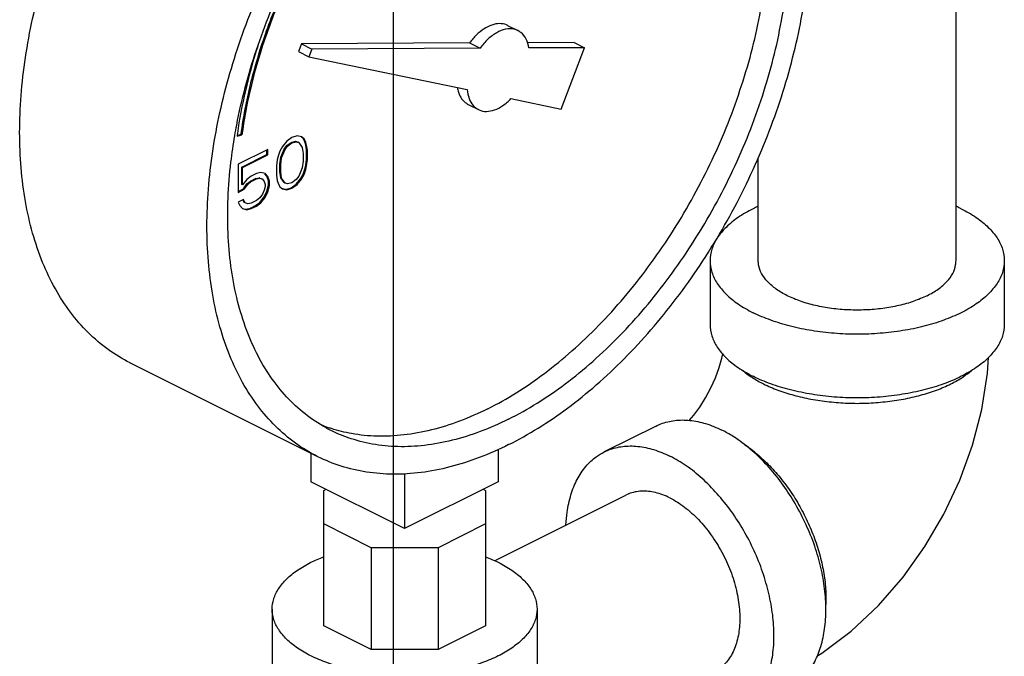
# Model space of a CAD drawing. Units: inches. Extents: x -10.2 to 25.6, y -6.9 to 24.7.
# Drawn here: x -0.4 to 0.6, y 15.6 to 16.3 of the extents above; entities that cross this region are included whole.
import ezdxf

# ---------------------------------------------------------------- set-up
doc = ezdxf.new("R2010")
doc.units = ezdxf.units.IN
doc.header["$LTSCALE"] = 1.21
doc.header["$MEASUREMENT"] = 0
doc.layers.get('0').update_dxf_attribs({"linetype": 'CONTINUOUS'})

msp = doc.modelspace()

# ---------------------------------------------------------------- linework, layer by layer
at = {"color": 7, "linetype": 'Continuous'}
for p, q in [((0, 0), (0, 17)), ((0.5973, 16.0008), (0.5973, 16.2868)), ((0.1211, 16.2507), (0.1321, 16.2452)), ((-0.0978, 16.2311), (-0.101, 16.223)), ((0.0807, 16.2321), (-0.0978, 16.2311)), ((-0.0978, 16.2311), (-0.0868, 16.2256)), ((0.0807, 16.2321), (0.0918, 16.2265)), ((0.1918, 16.2326), (0.142, 16.2324)), ((0.1918, 16.2326), (0.2029, 16.2271)), ((-0.101, 16.223), (-0.0899, 16.2174)), ((-0.0868, 16.2256), (-0.0899, 16.2174)), ((0.0918, 16.2265), (-0.0868, 16.2256)), ((0.2029, 16.2271), (0.1438, 16.2268)), ((0.178, 16.1619), (0.2029, 16.2271)), ((-0.0899, 16.2174), (0.0782, 16.1826)), ((0.0792, 16.1669), (0.0902, 16.1614)), ((0.1247, 16.173), (0.178, 16.1619)), ((-0.1662, 16.1331), (-0.161, 16.1346)), ((-0.1661, 16.1339), (-0.1619, 16.1351)), ((-0.161, 16.1346), (-0.1619, 16.1351)), ((-0.1135, 16.1279), (-0.1181, 16.1222)), ((-0.108, 16.1318), (-0.1135, 16.1279)), ((-0.1134, 16.1231), (-0.1088, 16.1265)), ((-0.1126, 16.1226), (-0.108, 16.1261)), ((-0.1088, 16.1265), (-0.1042, 16.1277)), ((-0.108, 16.1261), (-0.1088, 16.1265)), ((-0.1024, 16.1334), (-0.108, 16.1318)), ((-0.108, 16.1261), (-0.1034, 16.1272)), ((-0.1042, 16.1277), (-0.1015, 16.1267)), ((-0.1034, 16.1272), (-0.1042, 16.1277)), ((-0.1034, 16.1272), (-0.1006, 16.1263)), ((-0.0978, 16.1323), (-0.1024, 16.1334)), ((-0.1006, 16.1263), (-0.1015, 16.1267)), ((-0.1006, 16.1263), (-0.0969, 16.1212)), ((-0.096, 16.1307), (-0.0979, 16.1321)), ((-0.0951, 16.1302), (-0.0978, 16.1323)), ((-0.0951, 16.1302), (-0.096, 16.1307)), ((-0.0941, 16.127), (-0.096, 16.1307)), ((-0.0932, 16.1265), (-0.0951, 16.1302)), ((-0.0932, 16.1265), (-0.0941, 16.127)), ((-0.0932, 16.124), (-0.0941, 16.127)), ((-0.0923, 16.1235), (-0.0932, 16.1265)), ((-0.1337, 16.1189), (-0.165, 16.1033)), ((-0.1613, 16.1003), (-0.1346, 16.1136)), ((-0.1346, 16.1136), (-0.1346, 16.1185)), ((-0.1337, 16.1132), (-0.1346, 16.1136)), ((-0.1337, 16.1132), (-0.1337, 16.1189)), ((-0.1209, 16.1173), (-0.1227, 16.1118)), ((-0.1181, 16.1222), (-0.1209, 16.1173)), ((-0.1199, 16.1106), (-0.1162, 16.1194)), ((-0.119, 16.1102), (-0.1153, 16.1189)), ((-0.1162, 16.1194), (-0.1134, 16.1231)), ((-0.1153, 16.1189), (-0.1162, 16.1194)), ((-0.1153, 16.1189), (-0.1126, 16.1226)), ((-0.1126, 16.1226), (-0.1134, 16.1231)), ((-0.0969, 16.1212), (-0.096, 16.1148)), ((-0.096, 16.1148), (-0.096, 16.1067)), ((-0.0923, 16.1235), (-0.0932, 16.124)), ((-0.0923, 16.1187), (-0.0932, 16.124)), ((-0.0914, 16.1182), (-0.0923, 16.1235)), ((-0.0914, 16.1182), (-0.0923, 16.1187)), ((-0.0923, 16.1083), (-0.0923, 16.1187)), ((-0.0914, 16.1079), (-0.0914, 16.1182)), ((-0.165, 16.1033), (-0.165, 16.0733)), ((-0.1604, 16.0998), (-0.1337, 16.1132)), ((-0.1236, 16.1079), (-0.1245, 16.1017)), ((-0.1227, 16.1118), (-0.1236, 16.1079)), ((-0.1208, 16.1033), (-0.1199, 16.1106)), ((-0.1199, 16.1028), (-0.1208, 16.1033)), ((-0.1208, 16.0952), (-0.1208, 16.1033)), ((-0.119, 16.1102), (-0.1199, 16.1106)), ((-0.1199, 16.1028), (-0.119, 16.1102)), ((-0.096, 16.1067), (-0.0969, 16.0993)), ((-0.0932, 16.1021), (-0.0923, 16.1083)), ((-0.0914, 16.1079), (-0.0923, 16.1083)), ((-0.0923, 16.1017), (-0.0914, 16.1079)), ((0.3873, 16.0008), (0.3873, 16.1102)), ((-0.1604, 16.0998), (-0.1613, 16.1003)), ((-0.1613, 16.0818), (-0.1613, 16.1003)), ((-0.1604, 16.0814), (-0.1604, 16.0998)), ((-0.1457, 16.0934), (-0.1512, 16.0906)), ((-0.1411, 16.0945), (-0.1457, 16.0934)), ((-0.1365, 16.0934), (-0.1411, 16.0945)), ((-0.1346, 16.0906), (-0.1368, 16.0931)), ((-0.1337, 16.0901), (-0.1365, 16.0934)), ((-0.1245, 16.1017), (-0.1245, 16.0913)), ((-0.1199, 16.0948), (-0.1208, 16.0952)), ((-0.1199, 16.0887), (-0.1208, 16.0952)), ((-0.1199, 16.0948), (-0.1199, 16.1028)), ((-0.119, 16.0883), (-0.1199, 16.0948)), ((-0.0969, 16.0993), (-0.1006, 16.0906)), ((-0.096, 16.0927), (-0.0941, 16.0982)), ((-0.0951, 16.0922), (-0.0932, 16.0977)), ((-0.0941, 16.0982), (-0.0932, 16.1021)), ((-0.0932, 16.0977), (-0.0941, 16.0982)), ((-0.0923, 16.1017), (-0.0932, 16.1021)), ((-0.0932, 16.0977), (-0.0923, 16.1017)), ((-0.1558, 16.0872), (-0.1604, 16.0814)), ((-0.1595, 16.077), (-0.1558, 16.0823)), ((-0.1512, 16.0906), (-0.1558, 16.0872)), ((-0.1558, 16.0823), (-0.1521, 16.0853)), ((-0.1549, 16.0819), (-0.1558, 16.0823)), ((-0.1549, 16.0819), (-0.1512, 16.0849)), ((-0.1521, 16.0853), (-0.1466, 16.0881)), ((-0.1512, 16.0849), (-0.1521, 16.0853)), ((-0.1512, 16.0849), (-0.1457, 16.0876)), ((-0.1466, 16.0881), (-0.1429, 16.0888)), ((-0.1457, 16.0876), (-0.1466, 16.0881)), ((-0.1457, 16.0876), (-0.142, 16.0883)), ((-0.1429, 16.0888), (-0.1401, 16.0878)), ((-0.142, 16.0883), (-0.1429, 16.0888)), ((-0.142, 16.0883), (-0.1393, 16.0874)), ((-0.1393, 16.0874), (-0.1401, 16.0878)), ((-0.1393, 16.0874), (-0.1374, 16.0849)), ((-0.1374, 16.0849), (-0.1365, 16.0819)), ((-0.1337, 16.0901), (-0.1346, 16.0906)), ((-0.1328, 16.0858), (-0.1346, 16.0906)), ((-0.1319, 16.0853), (-0.1337, 16.0901)), ((-0.1319, 16.0853), (-0.1328, 16.0858)), ((-0.1328, 16.0811), (-0.1328, 16.0858)), ((-0.1319, 16.0807), (-0.1319, 16.0853)), ((-0.1245, 16.0913), (-0.1236, 16.086)), ((-0.1236, 16.086), (-0.1227, 16.083)), ((-0.1227, 16.083), (-0.1209, 16.0793)), ((-0.119, 16.0883), (-0.1199, 16.0887)), ((-0.1162, 16.0837), (-0.1199, 16.0887)), ((-0.1153, 16.0832), (-0.119, 16.0883)), ((-0.1153, 16.0832), (-0.1162, 16.0837)), ((-0.1126, 16.0823), (-0.1153, 16.0832)), ((-0.108, 16.0835), (-0.1126, 16.0823)), ((-0.1034, 16.0869), (-0.108, 16.0835)), ((-0.1006, 16.0906), (-0.1034, 16.0869)), ((-0.1033, 16.0821), (-0.0987, 16.0878)), ((-0.1024, 16.0816), (-0.0978, 16.0874)), ((-0.0987, 16.0878), (-0.096, 16.0927)), ((-0.0978, 16.0874), (-0.0987, 16.0878)), ((-0.0978, 16.0874), (-0.0951, 16.0922)), ((-0.0951, 16.0922), (-0.096, 16.0927)), ((-0.165, 16.0742), (-0.1595, 16.077)), ((-0.165, 16.0733), (-0.1586, 16.0766)), ((-0.1604, 16.0814), (-0.1613, 16.0818)), ((-0.1586, 16.0766), (-0.1595, 16.077)), ((-0.1586, 16.0766), (-0.1549, 16.0819)), ((-0.1374, 16.0756), (-0.1393, 16.0713)), ((-0.1365, 16.0796), (-0.1374, 16.0756)), ((-0.1374, 16.0685), (-0.1346, 16.0745)), ((-0.1365, 16.0819), (-0.1365, 16.0796)), ((-0.1365, 16.068), (-0.1337, 16.074)), ((-0.1346, 16.0745), (-0.1328, 16.0811)), ((-0.1337, 16.074), (-0.1346, 16.0745)), ((-0.1337, 16.074), (-0.1319, 16.0807)), ((-0.1319, 16.0807), (-0.1328, 16.0811)), ((-0.1209, 16.0793), (-0.1181, 16.0772)), ((-0.1181, 16.0772), (-0.1135, 16.0761)), ((-0.118, 16.0775), (-0.1144, 16.0765)), ((-0.1144, 16.0765), (-0.1088, 16.0781)), ((-0.1135, 16.0761), (-0.1144, 16.0765)), ((-0.1135, 16.0761), (-0.108, 16.0777)), ((-0.1088, 16.0781), (-0.1033, 16.0821)), ((-0.108, 16.0777), (-0.1088, 16.0781)), ((-0.108, 16.0777), (-0.1024, 16.0816)), ((-0.1024, 16.0816), (-0.1033, 16.0821)), ((-0.1595, 16.0657), (-0.165, 16.063)), ((-0.165, 16.063), (-0.1632, 16.0593)), ((-0.1586, 16.0625), (-0.1601, 16.0655)), ((-0.1577, 16.0621), (-0.1595, 16.0657)), ((-0.1577, 16.0621), (-0.1586, 16.0625)), ((-0.1549, 16.0611), (-0.1577, 16.0621)), ((-0.1512, 16.0618), (-0.1549, 16.0611)), ((-0.1457, 16.0646), (-0.1512, 16.0618)), ((-0.1466, 16.0593), (-0.142, 16.0627)), ((-0.142, 16.0676), (-0.1457, 16.0646)), ((-0.1457, 16.0588), (-0.1411, 16.0623)), ((-0.1393, 16.0713), (-0.142, 16.0676)), ((-0.142, 16.0627), (-0.1374, 16.0685)), ((-0.1411, 16.0623), (-0.142, 16.0627)), ((-0.1411, 16.0623), (-0.1365, 16.068)), ((-0.1365, 16.068), (-0.1374, 16.0685)), ((-0.1632, 16.0593), (-0.1604, 16.0561)), ((-0.1604, 16.0563), (-0.1567, 16.0554)), ((-0.1604, 16.0561), (-0.1558, 16.0549)), ((-0.1567, 16.0554), (-0.1521, 16.0565)), ((-0.1558, 16.0549), (-0.1567, 16.0554)), ((-0.1558, 16.0549), (-0.1512, 16.0561)), ((-0.1521, 16.0565), (-0.1466, 16.0593)), ((-0.1512, 16.0561), (-0.1521, 16.0565)), ((-0.1512, 16.0561), (-0.1457, 16.0588)), ((-0.1457, 16.0588), (-0.1466, 16.0593)), ((0.3361, 16.0008), (0.3361, 15.9331)), ((0.6486, 16.0008), (0.6486, 15.9331)), ((-0.0804, 15.7925), (-0.2793, 15.8919)), ((0.2788, 15.8251), (0.2236, 15.7975)), ((0.1112, 15.8005), (0.1112, 15.7659)), ((-0.0877, 15.7961), (-0.0877, 15.7659)), ((0.0117, 15.7747), (0.0117, 15.7161)), ((0.0117, 15.7161), (-0.0877, 15.7659)), ((0.1112, 15.7659), (0.0117, 15.7161)), ((-0.0742, 15.7566), (-0.0717, 15.7579)), ((-0.0742, 15.6127), (-0.0742, 15.7566)), ((0.0952, 15.7579), (0.0977, 15.7566)), ((0.0977, 15.7566), (0.0977, 15.6127)), ((0.1071, 15.682), (0.2465, 15.7517)), ((-0.0239, 15.6958), (-0.0742, 15.721)), ((0.0977, 15.721), (0.0473, 15.6958)), ((0.0473, 15.6958), (-0.0239, 15.6958)), ((-0.0239, 15.6958), (-0.0239, 15.5876)), ((0.0473, 15.6958), (0.0473, 15.5876)), ((-0.1289, 15.6305), (-0.1289, 15.3734)), ((0.1524, 15.6305), (0.1524, 15.5645)), ((-0.0239, 15.5876), (-0.0742, 15.6127)), ((0.0977, 15.6127), (0.0473, 15.5876)), ((0.0473, 15.5876), (-0.0239, 15.5876))]:
    msp.add_line(p, q, dxfattribs=at)
for points in [[(0.3139, 15.8311), (0.3187, 15.8366), (0.3251, 15.8451), (0.3313, 15.8549), (0.337, 15.8655), (0.3419, 15.8764), (0.3459, 15.8872), (0.3487, 15.8973), (0.3496, 15.9018)], [(0.4496, 15.5807), (0.4548, 15.5837), (0.4861, 15.6072), (0.515, 15.6344), (0.5412, 15.6646), (0.5643, 15.6971), (0.5844, 15.7315), (0.6012, 15.7674), (0.6147, 15.8046), (0.6247, 15.8426), (0.6309, 15.8812), (0.6318, 15.8979)]]:
    msp.add_lwpolyline(points, dxfattribs=at)
for points, start_tangent, end_tangent in [([(-0.2793, 15.8919), (-0.2799, 15.8922), (-0.3032, 15.9064), (-0.3243, 15.9244), (-0.3431, 15.946), (-0.3592, 15.9709), (-0.3727, 15.999), (-0.3833, 16.03), (-0.3909, 16.0635), (-0.3955, 16.0993), (-0.3971, 16.137), (-0.3955, 16.1762), (-0.3909, 16.2166), (-0.3833, 16.2578), (-0.3727, 16.2994), (-0.3592, 16.3409), (-0.3431, 16.382), (-0.3243, 16.4223), (-0.3032, 16.4614), (-0.2799, 16.4989), (-0.2547, 16.5345), (-0.2277, 16.5678), (-0.1993, 16.5984), (-0.1697, 16.6262), (-0.1392, 16.6508), (-0.1081, 16.672), (-0.0767, 16.6896)], (-0.894435, 0.447197), (0.894427, 0.447214)), ([(0.1222, 15.8053), (0.1536, 15.8229), (0.1847, 15.8441), (0.2152, 15.8687), (0.2448, 15.8965), (0.2733, 15.9272), (0.3002, 15.9605), (0.3255, 15.996), (0.3488, 16.0336), (0.3699, 16.0726), (0.3886, 16.1129), (0.4048, 16.1541), (0.4182, 16.1956), (0.4288, 16.2372), (0.4365, 16.2783), (0.4411, 16.3187), (0.4426, 16.358), (0.4411, 16.3957), (0.4365, 16.4314), (0.4288, 16.465), (0.4182, 16.4959), (0.4048, 16.524), (0.3886, 16.549), (0.3699, 16.5705), (0.3488, 16.5885), (0.3255, 16.6027), (0.3249, 16.603)], (0.894427, 0.447214), (-0.894435, 0.447197)), ([(-0.0804, 15.7925), (-0.081, 15.7928), (-0.1043, 15.807), (-0.1255, 15.825), (-0.1442, 15.8465), (-0.1604, 15.8715), (-0.1738, 15.8996), (-0.1844, 15.9305), (-0.192, 15.9641), (-0.1966, 15.9999), (-0.1982, 16.0376), (-0.1966, 16.0768), (-0.192, 16.1172), (-0.1844, 16.1584), (-0.1738, 16.1999), (-0.1604, 16.2415), (-0.1442, 16.2826), (-0.1255, 16.3229), (-0.1043, 16.362), (-0.081, 16.3995), (-0.0558, 16.435), (-0.0288, 16.4683), (-0.0004, 16.499), (0.0292, 16.5268), (0.0597, 16.5514), (0.0908, 16.5726), (0.1222, 16.5902)], (-0.894435, 0.447197), (0.894427, 0.447214)), ([(0.1222, 15.8324), (0.1524, 15.8494), (0.1823, 15.8699), (0.2115, 15.8938), (0.2399, 15.9208), (0.267, 15.9507), (0.2926, 15.9831), (0.3165, 16.0177), (0.3384, 16.0541), (0.3581, 16.0921), (0.3754, 16.1311), (0.39, 16.1708), (0.402, 16.2107), (0.411, 16.2506), (0.4171, 16.2899), (0.4201, 16.3282), (0.4201, 16.3652), (0.4171, 16.4005), (0.411, 16.4337), (0.402, 16.4645), (0.39, 16.4926), (0.3754, 16.5176), (0.3581, 16.5393), (0.3384, 16.5576), (0.3165, 16.5721), (0.3109, 16.5751)], (0.894427, 0.447214), (-0.894465, 0.447139)), ([(0.1001, 15.8435), (0.1303, 15.8604), (0.1602, 15.881), (0.1894, 15.9049), (0.2178, 15.9319), (0.2449, 15.9617), (0.2705, 15.9941), (0.2944, 16.0287), (0.3163, 16.0652), (0.336, 16.1031), (0.3533, 16.1421), (0.3679, 16.1818), (0.3799, 16.2218), (0.3889, 16.2616), (0.395, 16.3009), (0.398, 16.3393), (0.398, 16.3763), (0.395, 16.4116), (0.3889, 16.4448), (0.3799, 16.4756), (0.3679, 16.5036), (0.3533, 16.5286), (0.336, 16.5504), (0.3163, 16.5686), (0.3098, 16.5735)], (0.894427, 0.447214), (-0.815138, 0.579267)), ([(-0.1686, 16.1338), (-0.1666, 16.1449), (-0.1575, 16.1848), (-0.1456, 16.2247), (-0.1309, 16.2644), (-0.1137, 16.3034), (-0.094, 16.3414), (-0.0721, 16.3778), (-0.0482, 16.4124), (-0.0226, 16.4448), (0.0046, 16.4747), (0.0329, 16.5017), (0.0622, 16.5256), (0.092, 16.5461), (0.1222, 16.5631)], (0.168381, 0.985722), (0.894427, 0.447214)), ([(-0.1619, 16.1351), (-0.1519, 16.1881), (-0.136, 16.2416), (-0.1146, 16.2944), (-0.0883, 16.3451), (-0.0576, 16.3928), (-0.0232, 16.4361), (0.014, 16.4742), (0.0532, 16.5061)], (0.133108, 0.991102), (0.813091, 0.582137)), ([(0.0541, 16.5056), (0.0192, 16.4776), (-0.0143, 16.4446), (-0.0456, 16.4073), (-0.0742, 16.3663), (-0.0997, 16.3225), (-0.1214, 16.2765), (-0.1391, 16.2293), (-0.1524, 16.1817), (-0.161, 16.1346)], (-0.813091, -0.582137), (-0.133108, -0.991102)), ([(0.1211, 16.2507), (0.1198, 16.2513), (0.1125, 16.2527), (0.1045, 16.2512), (0.0961, 16.2471), (0.0881, 16.2406), (0.0807, 16.2321)], (-0.893516, 0.449032), (-0.586122, -0.810223)), ([(0.1321, 16.2452), (0.1279, 16.2467), (0.119, 16.2467), (0.1096, 16.243), (0.1002, 16.2361), (0.0918, 16.2265)], (-0.89479, 0.446487), (-0.586122, -0.810223)), ([(0.1438, 16.2268), (0.1408, 16.2363), (0.1353, 16.2432), (0.1321, 16.2452)], (-0.157094, 0.987584), (-0.89479, 0.446487)), ([(-0.1443, 16.2285), (-0.1574, 16.1812), (-0.1659, 16.1358)], (-0.308471, -0.951234), (-0.138479, -0.990365)), ([(0.0676, 16.1847), (0.0689, 16.1797), (0.0723, 16.1728), (0.0773, 16.168), (0.0792, 16.1669)], (0.171734, -0.985143), (0.89503, -0.446006)), ([(0.0782, 16.1826), (0.0803, 16.1731), (0.0846, 16.1657), (0.0902, 16.1614)], (0.088077, -0.996114), (0.893614, -0.448836)), ([(0.0902, 16.1614), (0.0909, 16.161), (0.0986, 16.1594), (0.1072, 16.161), (0.1161, 16.1656), (0.1247, 16.173)], (0.893614, -0.448836), (0.690579, 0.723257)), ([(-0.1659, 16.1358), (-0.1662, 16.1334)], (-0.138479, -0.990365), (-0.133662, -0.991027)), ([(-0.0665, 15.8204), (-0.0721, 15.8234), (-0.094, 15.8379), (-0.1137, 15.8562), (-0.1309, 15.8779), (-0.1456, 15.9029), (-0.1575, 15.931), (-0.1666, 15.9618), (-0.1727, 15.995), (-0.1757, 16.0303), (-0.1757, 16.0673), (-0.1727, 16.1056), (-0.1686, 16.1335)], (-0.894465, 0.447139), (0.167855, 0.985812)), ([(-0.1686, 16.1335), (-0.1686, 16.1338)], (0.167855, 0.985812), (0.168381, 0.985722)), ([(-0.1662, 16.1334), (-0.1662, 16.1331)], (-0.133661, -0.991027), (-0.133108, -0.991102)), ([(0.3872, 16.0586), (0.3819, 16.056), (0.3659, 16.0467), (0.3531, 16.0362), (0.3437, 16.0249), (0.338, 16.013), (0.3361, 16.0008)], (-0.910329, -0.413886), (0.000001, -1)), ([(0.6028, 16.056), (0.5974, 16.0586)], (-0.894427, 0.447214), (-0.910334, 0.413875)), ([(0.6028, 16.056), (0.6188, 16.0467), (0.6316, 16.0362), (0.6409, 16.0249), (0.6467, 16.013), (0.6486, 16.0008)], (0.894427, -0.447214), (0.000001, -1)), ([(0.3361, 16.0008), (0.338, 15.9885), (0.3437, 15.9766), (0.3531, 15.9653), (0.3659, 15.9548), (0.3819, 15.9455)], (0.000001, -1), (0.894427, -0.447214)), ([(0.6486, 16.0008), (0.6467, 15.9885), (0.6409, 15.9766), (0.6316, 15.9653), (0.6188, 15.9548), (0.6028, 15.9455), (0.5842, 15.9376), (0.5633, 15.9311), (0.5406, 15.9265), (0.5168, 15.9236), (0.4923, 15.9226), (0.4679, 15.9236), (0.4441, 15.9265), (0.4214, 15.9311), (0.4005, 15.9376), (0.3819, 15.9455)], (0.000001, -1), (-0.894427, 0.447214)), ([(0.5666, 15.9636), (0.5526, 15.9577), (0.5367, 15.9532), (0.5195, 15.95), (0.5015, 15.9485), (0.4832, 15.9485), (0.4652, 15.95), (0.448, 15.9532), (0.4321, 15.9577), (0.4181, 15.9636), (0.4063, 15.9706), (0.3972, 15.9786), (0.3909, 15.9872), (0.3877, 15.9962), (0.3873, 16.0008)], (-0.894427, -0.447214), (0.000001, 1)), ([(0.5666, 15.9636), (0.5784, 15.9706), (0.5875, 15.9786), (0.5938, 15.9872), (0.5969, 15.9962), (0.5973, 16.0008)], (0.894427, 0.447214), (0.000001, 1)), ([(0.3361, 15.9331), (0.338, 15.9209), (0.3437, 15.909), (0.3531, 15.8976), (0.3659, 15.8872), (0.3819, 15.8779)], (0.000001, -1), (0.894427, -0.447214)), ([(0.6486, 15.9331), (0.6467, 15.9209), (0.6409, 15.909), (0.6316, 15.8976), (0.6188, 15.8872), (0.6028, 15.8779), (0.5842, 15.8699), (0.5633, 15.8635), (0.5406, 15.8588), (0.5168, 15.8559), (0.4923, 15.855), (0.4679, 15.8559), (0.4441, 15.8588), (0.4214, 15.8635), (0.4005, 15.8699), (0.3819, 15.8779)], (0.000001, -1), (-0.894427, 0.447214)), ([(0.3711, 15.884), (0.3798, 15.8774), (0.3811, 15.8766)], (0.761322, -0.648374), (0.839723, -0.543015)), ([(0.3929, 15.8698), (0.4081, 15.8633), (0.4249, 15.8579), (0.4432, 15.8537), (0.4625, 15.8509), (0.4823, 15.8494), (0.5024, 15.8494), (0.5222, 15.8509), (0.5415, 15.8537), (0.5597, 15.8579), (0.5766, 15.8633), (0.5918, 15.8698), (0.6049, 15.8774), (0.6136, 15.884)], (0.894427, -0.447214), (0.761331, 0.648364)), ([(0.3811, 15.8766), (0.3929, 15.8698)], (0.839723, -0.543015), (0.894427, -0.447214)), ([(0.1001, 15.8435), (0.0699, 15.8302), (0.0401, 15.8209), (0.0108, 15.8156), (-0.0175, 15.8142), (-0.0446, 15.817), (-0.066, 15.8223)], (-0.894427, -0.447214), (-0.952174, 0.305557)), ([(0.1222, 15.8324), (0.092, 15.8192), (0.0622, 15.8099), (0.0329, 15.8045), (0.0046, 15.8032), (-0.0226, 15.8059), (-0.0482, 15.8127), (-0.0665, 15.8204)], (-0.894427, -0.447214), (-0.894465, 0.447139)), ([(0.2788, 15.8251), (0.2838, 15.8273), (0.2986, 15.831), (0.3146, 15.8311), (0.3314, 15.8277), (0.3487, 15.8207)], (0.894314, 0.447439), (0.894427, -0.447214)), ([(-0.066, 15.8223), (-0.0703, 15.8237), (-0.0768, 15.8262)], (-0.952174, 0.305557), (-0.927737, 0.373236)), ([(0.3606, 15.814), (0.3487, 15.8207)], (-0.845304, 0.534286), (-0.894427, 0.447214)), ([(0.4186, 15.5456), (0.4268, 15.5506), (0.4381, 15.5611), (0.4472, 15.5747), (0.4538, 15.591), (0.4578, 15.6096), (0.4592, 15.6301), (0.4578, 15.652), (0.4538, 15.6746), (0.4472, 15.6976), (0.4381, 15.7202), (0.4268, 15.742), (0.4137, 15.7624), (0.3989, 15.7809), (0.3829, 15.797), (0.366, 15.8104), (0.3606, 15.814)], (0.894314, 0.447439), (-0.845304, 0.534286)), ([(0.1222, 15.8053), (0.0908, 15.7915), (0.0597, 15.7816), (0.0292, 15.7757), (-0.0004, 15.7739), (-0.0288, 15.7762), (-0.0558, 15.7825), (-0.0804, 15.7925)], (-0.894427, -0.447214), (-0.894435, 0.447197)), ([(0.2236, 15.7975), (0.2285, 15.7997), (0.2433, 15.8034), (0.2593, 15.8035), (0.2762, 15.8), (0.2935, 15.7931)], (0.894314, 0.447439), (0.894427, -0.447214)), ([(0.3726, 15.8052), (0.3739, 15.8044), (0.3878, 15.7937), (0.4011, 15.781), (0.4135, 15.7665), (0.4249, 15.7504), (0.4349, 15.7331), (0.4434, 15.7149), (0.4502, 15.6963), (0.4552, 15.6775), (0.4582, 15.659), (0.4592, 15.6412), (0.4591, 15.6355)], (0.834571, -0.5509), (-0.038803, -0.999247)), ([(0.1831, 15.7202), (0.1843, 15.7335), (0.1884, 15.7521), (0.195, 15.7684), (0.2041, 15.782), (0.2153, 15.7925), (0.2236, 15.7975)], (0.044612, 0.999004), (0.894314, 0.447439)), ([(0.3633, 15.518), (0.3716, 15.523), (0.3829, 15.5335), (0.3919, 15.5471), (0.3985, 15.5634), (0.4026, 15.582), (0.404, 15.6025), (0.4026, 15.6244), (0.3985, 15.647), (0.3919, 15.67), (0.3829, 15.6926), (0.3716, 15.7144), (0.3584, 15.7348), (0.3436, 15.7532), (0.3276, 15.7694), (0.3108, 15.7828), (0.2935, 15.7931)], (0.894314, 0.447439), (-0.894427, 0.447214)), ([(0.2935, 15.7487), (0.278, 15.7544), (0.2633, 15.7559), (0.2498, 15.7531), (0.2465, 15.7517)], (-0.894427, 0.447214), (-0.893993, -0.44808)), ([(0.2935, 15.7487), (0.3089, 15.739), (0.3237, 15.7257), (0.3371, 15.7095), (0.3486, 15.691), (0.3578, 15.6711), (0.3641, 15.6505), (0.3673, 15.6303), (0.3673, 15.6113), (0.3641, 15.5943), (0.3578, 15.5801), (0.3486, 15.5693), (0.3404, 15.5638)], (0.894427, -0.447214), (-0.893993, -0.44808)), ([(-0.1289, 15.6305), (-0.1272, 15.6415), (-0.122, 15.6523), (-0.1136, 15.6625), (-0.102, 15.6719), (-0.0877, 15.6803), (-0.0743, 15.6862)], (-0.000001, 1), (0.932816, 0.360353)), ([(0.0977, 15.6862), (0.1112, 15.6803)], (0.932814, -0.360359), (0.894427, -0.447214)), ([(0.1112, 15.6803), (0.1255, 15.6719), (0.137, 15.6625), (0.1455, 15.6523), (0.1506, 15.6415), (0.1524, 15.6305)], (0.894427, -0.447214), (0.000001, -1)), ([(-0.0877, 15.5808), (-0.102, 15.5892), (-0.1136, 15.5986), (-0.122, 15.6088), (-0.1272, 15.6195), (-0.1289, 15.6305)], (-0.894427, 0.447214), (-0.000001, 1)), ([(0.1524, 15.6305), (0.1506, 15.6195), (0.1455, 15.6088), (0.137, 15.5986), (0.1255, 15.5892), (0.1112, 15.5808), (0.0944, 15.5737), (0.0756, 15.5679), (0.0552, 15.5637), (0.0337, 15.5611), (0.0117, 15.5602), (-0.0103, 15.5611), (-0.0317, 15.5637), (-0.0433, 15.5658)], (0.000001, -1), (-0.978171, 0.207801)), ([(-0.0433, 15.5658), (-0.0521, 15.5679), (-0.0709, 15.5737), (-0.0877, 15.5808)], (-0.978171, 0.207801), (-0.894427, 0.447214))]:
    msp.add_spline(points, degree=3, dxfattribs=dict(at, start_tangent=start_tangent, end_tangent=end_tangent))

doc.saveas('drawing.dxf')
